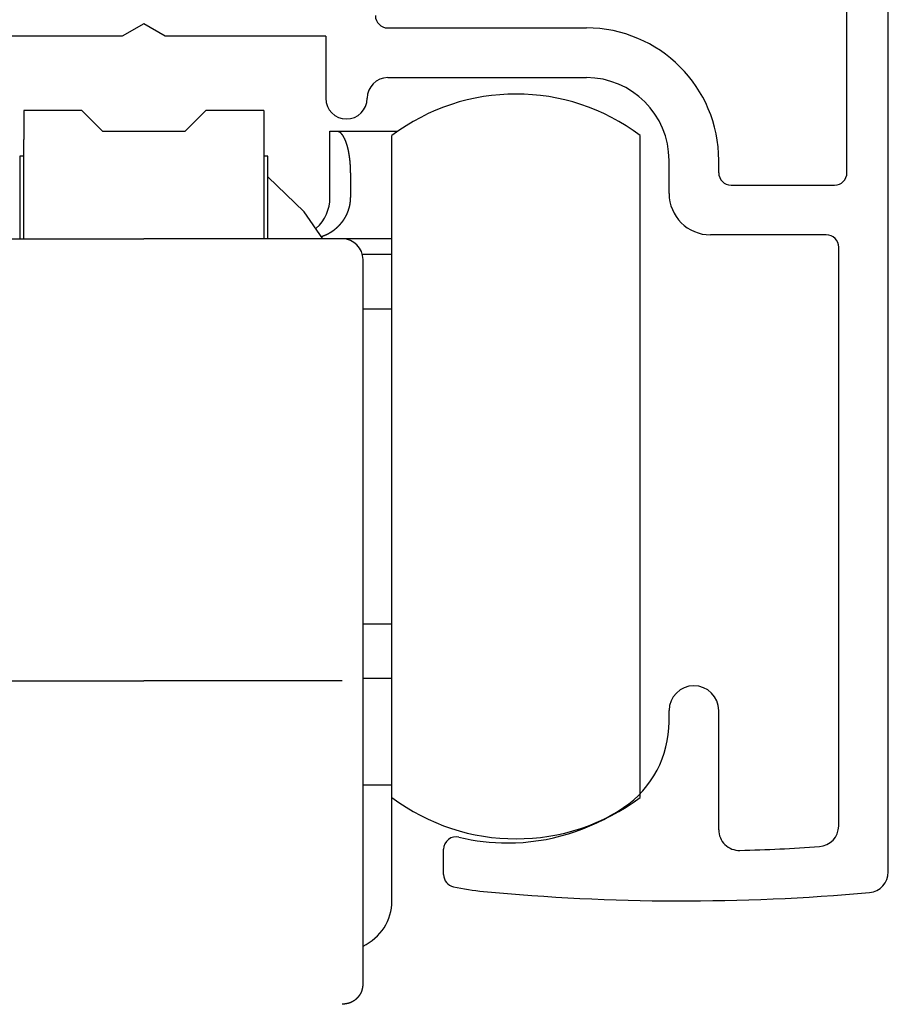
# Model space of a CAD drawing. Extents: x 19 to 1171, y 16 to 831.
# Drawn here: x 876 to 897, y 683 to 707 of the extents above; entities that cross this region are included whole.
import ezdxf

# ---------------------------------------------------------------- set-up
doc = ezdxf.new("R2010")
doc.units = 0
doc.layers.add('KI1', color=7, linetype='CONTINUOUS')
doc.layers.add('KI2', color=4, linetype='CONTINUOUS')

msp = doc.modelspace()

# ---------------------------------------------------------------- linework, layer by layer
at = {"layer": 'KI1'}
for p, q in [((896.888876, 686.605744), (896.888876, 708.505744)), ((895.888876, 703.503417), (895.888876, 708.105744)), ((878.888876, 707.103417), (878.36926, 706.803417)), ((879.408491, 706.803417), (878.888876, 707.103417)), ((878.36926, 706.803417), (874.488876, 706.803417)), ((883.288876, 706.803417), (879.408491, 706.803417)), ((883.288876, 706.803417), (883.288876, 705.303417)), ((884.788876, 707.003417), (889.588876, 707.003417)), ((884.788876, 705.803417), (889.588876, 705.803417)), ((891.588876, 703.003417), (891.588876, 703.803417)), ((892.788876, 703.503417), (892.788876, 703.803417)), ((893.088876, 703.203417), (895.588876, 703.203417)), ((895.388876, 702.003417), (892.588876, 702.003417)), ((895.688876, 687.715494), (895.688876, 701.703417)), ((891.588876, 690.234512), (891.588876, 690.505744)), ((892.788876, 687.62517), (892.788876, 690.505744)), ((886.138876, 686.539679), (886.138876, 687.155259))]:
    msp.add_line(p, q, dxfattribs=at)
for centre, radius, start, end in [((884.788876, 707.303417), 0.3, 180, 270), ((889.588876, 703.803417), 3.2, 0, 90), ((884.788876, 705.303417), 0.5, 90, 180), ((889.588876, 703.803417), 2, 0, 90), ((883.788876, 705.303417), 0.5, 180, 270), ((883.788876, 705.303417), 0.5, 270, 0), ((893.088876, 703.503417), 0.3, 180, 270), ((895.588876, 703.503417), 0.3, 270, 0), ((892.588876, 703.003417), 1, 180, 270), ((895.388876, 701.703417), 0.3, 0, 90), ((892.188876, 690.505744), 0.6, 0, 180), ((889.088876, 690.234512), 2.5, 304.055798, 0), ((887.688876, 692.305744), 5, 270, 304.055798), ((893.288876, 687.62517), 0.5, 180, 271.611797), ((895.188876, 687.715494), 0.5, 273.831625, 0), ((886.438876, 687.155259), 0.3, 76.358323, 180), ((887.688876, 692.305744), 5, 256.358323, 270), ((891.907841, 736.704919), 49.599175, 271.611797, 273.831625), ((896.388876, 686.605744), 0.5, 275.111122, 0), ((886.438876, 686.539679), 0.3, 180, 257.768366), ((887.688876, 692.305744), 6.2, 257.768366, 264.571852), ((891.907841, 736.704919), 50.799175, 264.571852, 275.111122)]:
    msp.add_arc(centre, radius, start, end, dxfattribs=at)
at = {"layer": 'KI2'}
for p, q in [((877.388876, 705.005745), (875.988876, 705.005745)), ((875.988876, 705.005745), (875.988876, 704.305744)), ((877.888876, 704.505744), (877.388876, 705.005745)), ((880.388876, 705.005745), (879.888876, 704.505744)), ((881.788876, 705.005745), (880.388876, 705.005745)), ((881.788876, 705.005745), (881.788876, 704.305744)), ((877.888876, 704.505744), (879.888876, 704.505744)), ((883.388875, 704.505744), (883.555542, 704.505744)), ((883.388875, 702.905745), (883.388875, 704.505744)), ((883.555542, 704.505744), (885.027058, 704.505744)), ((884.888876, 688.405744), (884.888876, 704.405744)), ((890.888876, 688.405744), (890.888876, 704.405744)), ((875.988876, 701.905744), (875.988876, 704.305744)), ((881.788876, 704.305744), (881.788876, 701.905744)), ((875.888876, 703.905745), (875.888876, 701.905744)), ((875.988876, 703.905745), (875.888876, 703.905745)), ((881.888876, 703.905745), (881.788876, 703.905745)), ((881.888876, 701.905744), (881.888876, 703.905745)), ((883.888876, 703.505744), (883.888876, 702.905745)), ((882.767432, 702.561183), (881.888876, 703.405744)), ((883.219003, 701.905744), (882.767432, 702.561183)), ((874.088875, 701.905744), (878.888876, 701.905744)), ((883.688876, 701.905744), (878.888876, 701.905744)), ((884.888876, 701.905744), (883.688876, 701.905744)), ((884.888876, 701.52922), (884.173389, 701.52922)), ((884.188875, 691.374971), (884.188875, 701.405743)), ((884.888876, 700.205744), (884.188875, 700.205744)), ((884.188875, 692.605744), (884.888876, 692.605744)), ((884.188875, 687.405744), (884.188875, 691.374971)), ((874.088875, 691.226864), (878.888876, 691.226864)), ((883.688876, 691.226864), (878.888876, 691.226864)), ((884.888876, 691.282269), (884.188875, 691.282269)), ((884.888876, 688.705744), (884.188875, 688.705744)), ((884.888876, 685.905744), (884.888876, 688.405744)), ((884.188875, 683.905744), (884.188875, 687.405744))]:
    msp.add_line(p, q, dxfattribs=at)
for points in [[(883.888838, 703.506, 0), (883.888838, 703.508, 0), (883.888838, 703.51, 0), (883.888838, 703.512, 0), (883.888838, 703.514, 0), (883.888838, 703.516, 0), (883.888838, 703.518, 0), (883.888838, 703.52, 0), (883.888838, 703.522, 0), (883.888838, 703.524, 0), (883.888838, 703.526, 0), (883.888838, 703.528, 0), (883.888838, 703.53, 0), (883.888838, 703.532, 0), (883.888838, 703.534, 0), (883.888838, 703.536, 0), (883.887838, 703.539, 0), (883.887838, 703.541, 0), (883.887838, 703.543, 0), (883.887838, 703.545, 0), (883.887838, 703.547, 0), (883.887838, 703.549, 0), (883.887838, 703.551, 0), (883.887838, 703.553, 0), (883.887838, 703.555, 0), (883.887838, 703.557, 0), (883.887838, 703.559, 0), (883.887838, 703.561, 0), (883.887838, 703.563, 0), (883.887838, 703.565, 0), (883.887838, 703.567, 0), (883.887838, 703.569, 0), (883.887838, 703.571, 0), (883.887838, 703.573, 0), (883.887838, 703.575, 0), (883.887838, 703.577, 0), (883.887838, 703.58, 0), (883.887838, 703.582, 0), (883.887838, 703.584, 0), (883.887838, 703.586, 0), (883.886838, 703.588, 0), (883.886838, 703.59, 0), (883.886838, 703.592, 0), (883.886838, 703.594, 0), (883.886838, 703.596, 0), (883.886838, 703.598, 0), (883.886838, 703.6, 0), (883.886838, 703.602, 0), (883.886838, 703.604, 0), (883.886838, 703.606, 0), (883.886838, 703.608, 0), (883.886838, 703.61, 0), (883.886838, 703.612, 0), (883.886838, 703.614, 0), (883.886838, 703.616, 0), (883.886838, 703.618, 0), (883.886838, 703.62, 0), (883.885838, 703.623, 0), (883.885838, 703.625, 0), (883.885838, 703.627, 0), (883.885838, 703.629, 0), (883.885838, 703.631, 0), (883.885838, 703.633, 0), (883.885838, 703.635, 0), (883.885838, 703.637, 0), (883.885838, 703.639, 0), (883.885838, 703.641, 0), (883.885838, 703.643, 0), (883.885838, 703.645, 0), (883.885838, 703.647, 0), (883.884838, 703.649, 0), (883.884838, 703.651, 0), (883.884838, 703.653, 0), (883.884838, 703.655, 0), (883.884838, 703.657, 0), (883.884838, 703.659, 0), (883.884838, 703.661, 0), (883.884838, 703.663, 0), (883.884838, 703.666, 0), (883.884838, 703.668, 0), (883.883838, 703.67, 0), (883.883838, 703.672, 0), (883.883838, 703.674, 0), (883.883838, 703.676, 0), (883.883838, 703.678, 0), (883.883838, 703.68, 0), (883.883838, 703.682, 0), (883.883838, 703.684, 0), (883.883838, 703.686, 0), (883.882838, 703.688, 0), (883.882838, 703.69, 0), (883.882838, 703.692, 0), (883.882838, 703.694, 0), (883.882838, 703.696, 0), (883.882838, 703.698, 0), (883.882838, 703.7, 0), (883.882838, 703.702, 0), (883.881838, 703.704, 0), (883.881838, 703.706, 0), (883.881838, 703.708, 0), (883.881838, 703.711, 0), (883.881838, 703.713, 0), (883.881838, 703.715, 0), (883.881838, 703.717, 0), (883.881838, 703.719, 0), (883.880838, 703.721, 0), (883.880838, 703.723, 0), (883.880838, 703.725, 0), (883.880838, 703.727, 0), (883.880838, 703.729, 0), (883.880838, 703.731, 0), (883.879838, 703.733, 0), (883.879838, 703.735, 0), (883.879838, 703.737, 0), (883.879838, 703.739, 0), (883.879838, 703.741, 0), (883.879838, 703.743, 0), (883.878838, 703.745, 0), (883.878838, 703.747, 0), (883.878838, 703.749, 0), (883.878838, 703.751, 0), (883.878838, 703.753, 0), (883.878838, 703.755, 0), (883.877838, 703.757, 0), (883.877838, 703.76, 0), (883.877838, 703.762, 0), (883.877838, 703.764, 0), (883.877838, 703.766, 0), (883.877838, 703.768, 0), (883.876838, 703.77, 0), (883.876838, 703.772, 0), (883.876838, 703.774, 0), (883.876838, 703.776, 0), (883.876838, 703.778, 0), (883.875838, 703.78, 0), (883.875838, 703.782, 0), (883.875838, 703.784, 0), (883.875838, 703.786, 0), (883.875838, 703.788, 0), (883.874838, 703.79, 0), (883.874838, 703.792, 0), (883.874838, 703.794, 0), (883.874838, 703.796, 0), (883.874838, 703.798, 0), (883.873838, 703.8, 0), (883.873838, 703.802, 0), (883.873838, 703.804, 0), (883.873838, 703.806, 0), (883.872838, 703.808, 0), (883.872838, 703.811, 0), (883.872838, 703.813, 0), (883.872838, 703.815, 0), (883.872838, 703.817, 0), (883.871838, 703.819, 0), (883.871838, 703.821, 0), (883.871838, 703.823, 0), (883.871838, 703.825, 0), (883.870838, 703.827, 0), (883.870838, 703.829, 0), (883.870838, 703.831, 0), (883.870838, 703.833, 0), (883.869838, 703.835, 0), (883.869838, 703.837, 0), (883.869838, 703.839, 0), (883.869838, 703.841, 0), (883.868838, 703.843, 0), (883.868838, 703.845, 0), (883.868838, 703.847, 0), (883.868838, 703.849, 0), (883.868838, 703.851, 0), (883.867838, 703.853, 0), (883.867838, 703.855, 0), (883.867838, 703.857, 0), (883.866838, 703.859, 0), (883.866838, 703.861, 0), (883.866838, 703.863, 0), (883.866838, 703.865, 0), (883.865838, 703.868, 0), (883.865838, 703.87, 0), (883.865838, 703.872, 0), (883.865838, 703.874, 0), (883.864838, 703.876, 0), (883.864838, 703.878, 0), (883.864838, 703.88, 0), (883.864838, 703.882, 0), (883.863838, 703.884, 0), (883.863838, 703.886, 0), (883.863838, 703.888, 0), (883.862838, 703.89, 0), (883.862838, 703.892, 0), (883.862838, 703.894, 0), (883.862838, 703.896, 0), (883.861838, 703.898, 0), (883.861838, 703.9, 0), (883.861838, 703.902, 0), (883.860838, 703.904, 0), (883.860838, 703.906, 0), (883.860838, 703.908, 0), (883.860838, 703.91, 0), (883.859838, 703.912, 0), (883.859838, 703.914, 0), (883.859838, 703.916, 0), (883.858838, 703.918, 0), (883.858838, 703.92, 0), (883.858838, 703.922, 0), (883.857838, 703.924, 0), (883.857838, 703.926, 0), (883.857838, 703.928, 0), (883.856838, 703.93, 0), (883.856838, 703.932, 0), (883.856838, 703.934, 0), (883.856838, 703.936, 0), (883.855838, 703.938, 0), (883.855838, 703.941, 0), (883.855838, 703.943, 0), (883.854838, 703.945, 0), (883.854838, 703.947, 0), (883.854838, 703.949, 0), (883.853838, 703.951, 0), (883.853838, 703.953, 0), (883.853838, 703.955, 0), (883.852838, 703.957, 0), (883.852838, 703.959, 0), (883.852838, 703.961, 0), (883.851838, 703.963, 0), (883.851838, 703.965, 0), (883.851838, 703.967, 0), (883.850838, 703.969, 0), (883.850838, 703.971, 0), (883.849838, 703.973, 0), (883.849838, 703.975, 0), (883.849838, 703.977, 0), (883.848838, 703.979, 0), (883.848838, 703.981, 0), (883.848838, 703.983, 0), (883.847838, 703.985, 0), (883.847838, 703.987, 0), (883.847838, 703.989, 0), (883.846838, 703.991, 0), (883.846838, 703.993, 0), (883.845838, 703.995, 0), (883.845838, 703.997, 0), (883.845838, 703.999, 0), (883.844838, 704.001, 0), (883.844838, 704.003, 0), (883.844838, 704.005, 0), (883.843838, 704.007, 0), (883.843838, 704.009, 0), (883.842838, 704.011, 0), (883.842838, 704.013, 0), (883.842838, 704.015, 0), (883.841838, 704.017, 0), (883.841838, 704.019, 0), (883.840838, 704.021, 0), (883.840838, 704.023, 0), (883.840838, 704.025, 0), (883.839838, 704.027, 0), (883.839838, 704.029, 0), (883.838838, 704.031, 0), (883.838838, 704.033, 0), (883.837838, 704.035, 0), (883.837838, 704.037, 0), (883.837838, 704.039, 0), (883.836838, 704.041, 0), (883.836838, 704.043, 0), (883.835838, 704.045, 0), (883.835838, 704.047, 0), (883.835838, 704.049, 0), (883.834838, 704.051, 0), (883.834838, 704.053, 0), (883.833838, 704.055, 0), (883.833838, 704.057, 0), (883.832838, 704.059, 0), (883.832838, 704.061, 0), (883.831838, 704.063, 0), (883.831838, 704.065, 0), (883.831838, 704.067, 0), (883.830838, 704.069, 0), (883.830838, 704.071, 0), (883.829838, 704.073, 0), (883.829838, 704.075, 0), (883.828838, 704.077, 0), (883.828838, 704.079, 0), (883.827838, 704.081, 0), (883.827838, 704.083, 0), (883.826838, 704.085, 0), (883.826838, 704.087, 0), (883.825838, 704.089, 0), (883.825838, 704.091, 0), (883.824838, 704.093, 0), (883.824838, 704.095, 0), (883.823838, 704.097, 0), (883.823838, 704.099, 0), (883.823838, 704.101, 0), (883.822838, 704.103, 0), (883.822838, 704.105, 0), (883.821838, 704.107, 0), (883.821838, 704.109, 0), (883.820838, 704.111, 0), (883.820838, 704.113, 0), (883.819838, 704.115, 0), (883.819838, 704.117, 0), (883.818838, 704.119, 0), (883.817838, 704.121, 0), (883.817838, 704.123, 0), (883.816838, 704.125, 0), (883.816838, 704.127, 0), (883.815838, 704.129, 0), (883.815838, 704.131, 0), (883.814838, 704.133, 0), (883.814838, 704.135, 0), (883.813838, 704.137, 0), (883.813838, 704.139, 0), (883.812838, 704.141, 0), (883.812838, 704.143, 0), (883.811838, 704.145, 0), (883.811838, 704.147, 0), (883.810838, 704.149, 0), (883.809838, 704.151, 0), (883.809838, 704.153, 0), (883.808838, 704.155, 0), (883.808838, 704.157, 0), (883.807838, 704.159, 0), (883.807838, 704.161, 0), (883.806838, 704.163, 0), (883.806838, 704.164, 0), (883.805838, 704.166, 0), (883.804838, 704.168, 0), (883.804838, 704.17, 0), (883.803838, 704.172, 0), (883.803838, 704.174, 0), (883.802838, 704.176, 0), (883.801838, 704.178, 0), (883.801838, 704.18, 0), (883.800838, 704.182, 0), (883.800838, 704.184, 0), (883.799838, 704.186, 0), (883.798838, 704.188, 0), (883.798838, 704.19, 0), (883.797838, 704.192, 0), (883.797838, 704.194, 0), (883.796838, 704.196, 0), (883.795838, 704.198, 0), (883.795838, 704.2, 0), (883.794838, 704.202, 0), (883.793838, 704.204, 0), (883.793838, 704.206, 0), (883.792838, 704.208, 0), (883.792838, 704.209, 0), (883.791838, 704.211, 0), (883.790838, 704.213, 0), (883.790838, 704.215, 0), (883.789838, 704.217, 0), (883.788838, 704.219, 0), (883.788838, 704.221, 0), (883.787838, 704.223, 0), (883.786838, 704.225, 0), (883.786838, 704.227, 0), (883.785838, 704.229, 0), (883.784838, 704.231, 0), (883.784838, 704.233, 0), (883.783838, 704.235, 0), (883.782838, 704.237, 0), (883.782838, 704.239, 0), (883.781838, 704.24, 0), (883.780838, 704.242, 0), (883.779838, 704.244, 0), (883.779838, 704.246, 0), (883.778838, 704.248, 0), (883.777838, 704.25, 0), (883.777838, 704.252, 0), (883.776838, 704.254, 0), (883.775838, 704.256, 0), (883.774838, 704.258, 0), (883.774838, 704.26, 0), (883.773838, 704.262, 0), (883.772838, 704.264, 0), (883.771838, 704.265, 0), (883.771838, 704.267, 0), (883.770838, 704.269, 0), (883.769838, 704.271, 0), (883.768838, 704.273, 0), (883.768838, 704.275, 0), (883.767838, 704.277, 0), (883.766838, 704.279, 0), (883.765838, 704.281, 0), (883.765838, 704.283, 0), (883.764838, 704.284, 0), (883.763838, 704.286, 0), (883.762838, 704.288, 0), (883.761838, 704.29, 0), (883.761838, 704.292, 0), (883.760838, 704.294, 0), (883.759838, 704.296, 0), (883.758838, 704.298, 0), (883.757838, 704.3, 0), (883.757838, 704.301, 0), (883.756838, 704.303, 0), (883.755838, 704.305, 0), (883.754838, 704.307, 0), (883.753838, 704.309, 0), (883.752838, 704.311, 0), (883.752838, 704.313, 0), (883.751838, 704.315, 0), (883.750838, 704.316, 0), (883.749838, 704.318, 0), (883.748838, 704.32, 0), (883.747838, 704.322, 0), (883.746838, 704.324, 0), (883.746838, 704.326, 0), (883.745838, 704.327, 0), (883.744838, 704.329, 0), (883.743838, 704.331, 0), (883.742838, 704.333, 0), (883.741838, 704.335, 0), (883.740838, 704.337, 0), (883.739838, 704.339, 0), (883.738838, 704.34, 0), (883.737838, 704.342, 0), (883.736838, 704.344, 0), (883.736838, 704.346, 0), (883.735838, 704.348, 0), (883.734838, 704.349, 0), (883.733838, 704.351, 0), (883.732838, 704.353, 0), (883.731838, 704.355, 0), (883.730838, 704.357, 0), (883.729838, 704.358, 0), (883.728838, 704.36, 0), (883.727838, 704.362, 0), (883.726838, 704.364, 0), (883.725838, 704.366, 0), (883.724838, 704.367, 0), (883.723838, 704.369, 0), (883.722838, 704.371, 0), (883.721838, 704.373, 0), (883.720838, 704.375, 0), (883.719838, 704.376, 0), (883.718838, 704.378, 0), (883.717838, 704.38, 0), (883.716838, 704.382, 0), (883.715838, 704.383, 0), (883.713838, 704.385, 0), (883.712838, 704.387, 0), (883.711838, 704.389, 0), (883.710838, 704.39, 0), (883.709838, 704.392, 0), (883.708838, 704.394, 0), (883.707838, 704.396, 0), (883.706838, 704.397, 0), (883.705838, 704.399, 0), (883.704838, 704.401, 0), (883.702838, 704.402, 0), (883.701838, 704.404, 0), (883.700838, 704.406, 0), (883.699838, 704.407, 0), (883.698838, 704.409, 0), (883.697838, 704.411, 0), (883.695838, 704.412, 0), (883.694838, 704.414, 0), (883.693838, 704.416, 0), (883.692838, 704.417, 0), (883.691838, 704.419, 0), (883.689838, 704.421, 0), (883.688838, 704.422, 0), (883.687838, 704.424, 0), (883.686838, 704.426, 0), (883.684838, 704.427, 0), (883.683838, 704.429, 0), (883.682838, 704.43, 0), (883.680838, 704.432, 0), (883.679838, 704.433, 0), (883.678838, 704.435, 0), (883.676838, 704.437, 0), (883.675838, 704.438, 0), (883.674838, 704.44, 0), (883.672838, 704.441, 0), (883.671838, 704.443, 0), (883.670838, 704.444, 0), (883.668838, 704.446, 0), (883.667838, 704.447, 0), (883.665838, 704.449, 0), (883.664838, 704.451, 0), (883.663838, 704.452, 0), (883.661838, 704.454, 0), (883.660838, 704.455, 0), (883.658838, 704.457, 0), (883.657838, 704.458, 0), (883.655838, 704.459, 0), (883.654838, 704.461, 0), (883.652838, 704.462, 0), (883.651838, 704.464, 0), (883.649838, 704.465, 0), (883.648838, 704.467, 0), (883.646838, 704.468, 0), (883.645838, 704.469, 0), (883.643838, 704.471, 0), (883.641838, 704.472, 0), (883.640838, 704.473, 0), (883.638838, 704.474, 0), (883.637838, 704.476, 0), (883.635838, 704.477, 0), (883.633838, 704.478, 0), (883.632838, 704.479, 0), (883.630838, 704.48, 0), (883.628838, 704.482, 0), (883.627838, 704.483, 0), (883.625838, 704.484, 0), (883.623838, 704.485, 0), (883.621838, 704.486, 0), (883.620838, 704.487, 0), (883.618838, 704.488, 0), (883.616838, 704.489, 0), (883.614838, 704.489, 0), (883.612838, 704.49, 0), (883.610838, 704.491, 0), (883.609838, 704.492, 0), (883.607838, 704.493, 0), (883.605838, 704.493, 0), (883.603838, 704.494, 0), (883.601838, 704.495, 0), (883.599838, 704.495, 0), (883.597838, 704.496, 0), (883.595838, 704.497, 0), (883.593838, 704.497, 0), (883.591838, 704.498, 0), (883.589838, 704.498, 0), (883.587838, 704.499, 0), (883.585838, 704.499, 0), (883.583838, 704.5, 0), (883.581838, 704.5, 0), (883.579838, 704.501, 0), (883.577838, 704.501, 0), (883.575838, 704.502, 0), (883.573838, 704.502, 0), (883.571838, 704.503, 0), (883.569838, 704.503, 0), (883.567838, 704.503, 0), (883.565838, 704.504, 0), (883.563838, 704.504, 0), (883.561838, 704.505, 0), (883.559838, 704.505, 0), (883.557838, 704.505, 0), (883.555838, 704.506, 0)], [(883.185838, 701.963, 0), (883.187838, 701.964, 0), (883.190838, 701.965, 0), (883.192838, 701.966, 0), (883.195838, 701.967, 0), (883.197838, 701.968, 0), (883.199838, 701.968, 0), (883.202838, 701.969, 0), (883.204838, 701.97, 0), (883.207838, 701.971, 0), (883.209838, 701.972, 0), (883.212838, 701.973, 0), (883.214838, 701.974, 0), (883.217838, 701.975, 0), (883.219838, 701.976, 0), (883.221838, 701.977, 0), (883.224838, 701.978, 0), (883.226838, 701.979, 0), (883.229838, 701.98, 0), (883.231838, 701.981, 0), (883.234838, 701.982, 0), (883.236838, 701.983, 0), (883.239838, 701.984, 0), (883.241838, 701.985, 0), (883.243838, 701.986, 0), (883.246838, 701.987, 0), (883.248838, 701.988, 0), (883.251838, 701.989, 0), (883.253838, 701.99, 0), (883.256838, 701.991, 0), (883.258838, 701.992, 0), (883.260838, 701.993, 0), (883.263838, 701.994, 0), (883.265838, 701.995, 0), (883.268838, 701.996, 0), (883.270838, 701.997, 0), (883.273838, 701.998, 0), (883.275838, 701.999, 0), (883.277838, 702, 0), (883.280838, 702.001, 0), (883.282838, 702.002, 0), (883.285838, 702.003, 0), (883.287838, 702.004, 0), (883.289838, 702.005, 0), (883.292838, 702.006, 0), (883.294838, 702.007, 0), (883.297838, 702.008, 0), (883.299838, 702.009, 0), (883.301838, 702.01, 0), (883.304838, 702.011, 0), (883.306838, 702.013, 0), (883.309838, 702.014, 0), (883.311838, 702.015, 0), (883.313838, 702.016, 0), (883.316838, 702.017, 0), (883.318838, 702.018, 0), (883.320838, 702.019, 0), (883.323838, 702.02, 0), (883.325838, 702.021, 0), (883.327838, 702.023, 0), (883.330838, 702.024, 0), (883.332838, 702.025, 0), (883.335838, 702.026, 0), (883.337838, 702.027, 0), (883.339838, 702.028, 0), (883.342838, 702.03, 0), (883.344838, 702.031, 0), (883.346838, 702.032, 0), (883.349838, 702.033, 0), (883.351838, 702.034, 0), (883.353838, 702.035, 0), (883.356838, 702.037, 0), (883.358838, 702.038, 0), (883.360838, 702.039, 0), (883.363838, 702.04, 0), (883.365838, 702.042, 0), (883.367838, 702.043, 0), (883.369838, 702.044, 0), (883.372838, 702.045, 0), (883.374838, 702.047, 0), (883.376838, 702.048, 0), (883.379838, 702.049, 0), (883.381838, 702.051, 0), (883.383838, 702.052, 0), (883.385838, 702.053, 0), (883.388838, 702.054, 0), (883.390838, 702.056, 0), (883.392838, 702.057, 0), (883.394838, 702.058, 0), (883.397838, 702.06, 0), (883.399838, 702.061, 0), (883.401838, 702.062, 0), (883.403838, 702.064, 0), (883.406838, 702.065, 0), (883.408838, 702.067, 0), (883.410838, 702.068, 0), (883.412838, 702.069, 0), (883.415838, 702.071, 0), (883.417838, 702.072, 0), (883.419838, 702.074, 0), (883.421838, 702.075, 0), (883.424838, 702.076, 0), (883.426838, 702.078, 0), (883.428838, 702.079, 0), (883.430838, 702.081, 0), (883.432838, 702.082, 0), (883.435838, 702.084, 0), (883.437838, 702.085, 0), (883.439838, 702.086, 0), (883.441838, 702.088, 0), (883.443838, 702.089, 0), (883.445838, 702.091, 0), (883.448838, 702.092, 0), (883.450838, 702.094, 0), (883.452838, 702.095, 0), (883.454838, 702.097, 0), (883.456838, 702.098, 0), (883.458838, 702.1, 0), (883.461838, 702.101, 0), (883.463838, 702.103, 0), (883.465838, 702.104, 0), (883.467838, 702.106, 0), (883.469838, 702.107, 0), (883.471838, 702.109, 0), (883.473838, 702.111, 0), (883.475838, 702.112, 0), (883.478838, 702.114, 0), (883.480838, 702.115, 0), (883.482838, 702.117, 0), (883.484838, 702.118, 0), (883.486838, 702.12, 0), (883.488838, 702.122, 0), (883.490838, 702.123, 0), (883.492838, 702.125, 0), (883.494838, 702.126, 0), (883.496838, 702.128, 0), (883.499838, 702.13, 0), (883.501838, 702.131, 0), (883.503838, 702.133, 0), (883.505838, 702.134, 0), (883.507838, 702.136, 0), (883.509838, 702.138, 0), (883.511838, 702.139, 0), (883.513838, 702.141, 0), (883.515838, 702.143, 0), (883.517838, 702.144, 0), (883.519838, 702.146, 0), (883.521838, 702.147, 0), (883.523838, 702.149, 0), (883.525838, 702.151, 0), (883.527838, 702.152, 0), (883.529838, 702.154, 0), (883.531838, 702.156, 0), (883.533838, 702.158, 0), (883.535838, 702.159, 0), (883.537838, 702.161, 0), (883.539838, 702.163, 0), (883.541838, 702.164, 0), (883.543838, 702.166, 0), (883.545838, 702.168, 0), (883.547838, 702.169, 0), (883.549838, 702.171, 0), (883.551838, 702.173, 0), (883.553838, 702.175, 0), (883.555838, 702.176, 0), (883.557838, 702.178, 0), (883.559838, 702.18, 0), (883.561838, 702.182, 0), (883.563838, 702.183, 0), (883.565838, 702.185, 0), (883.567838, 702.187, 0), (883.569838, 702.189, 0), (883.571838, 702.19, 0), (883.573838, 702.192, 0), (883.574838, 702.194, 0), (883.576838, 702.196, 0), (883.578838, 702.198, 0), (883.580838, 702.199, 0), (883.582838, 702.201, 0), (883.584838, 702.203, 0), (883.586838, 702.205, 0), (883.588838, 702.207, 0), (883.590838, 702.209, 0), (883.591838, 702.21, 0), (883.593838, 702.212, 0), (883.595838, 702.214, 0), (883.597838, 702.216, 0), (883.599838, 702.218, 0), (883.601838, 702.22, 0), (883.603838, 702.221, 0), (883.604838, 702.223, 0), (883.606838, 702.225, 0), (883.608838, 702.227, 0), (883.610838, 702.229, 0), (883.612838, 702.231, 0), (883.614838, 702.233, 0), (883.615838, 702.235, 0), (883.617838, 702.237, 0), (883.619838, 702.238, 0), (883.621838, 702.24, 0), (883.623838, 702.242, 0), (883.624838, 702.244, 0), (883.626838, 702.246, 0), (883.628838, 702.248, 0), (883.630838, 702.25, 0), (883.632838, 702.252, 0), (883.633838, 702.254, 0), (883.635838, 702.256, 0), (883.637838, 702.258, 0), (883.639838, 702.26, 0), (883.640838, 702.262, 0), (883.642838, 702.264, 0), (883.644838, 702.266, 0), (883.645838, 702.268, 0), (883.647838, 702.27, 0), (883.649838, 702.272, 0), (883.651838, 702.274, 0), (883.652838, 702.276, 0), (883.654838, 702.278, 0), (883.656838, 702.28, 0), (883.657838, 702.282, 0), (883.659838, 702.284, 0), (883.661838, 702.286, 0), (883.662838, 702.288, 0), (883.664838, 702.29, 0), (883.666838, 702.292, 0), (883.667838, 702.294, 0), (883.669838, 702.296, 0), (883.671838, 702.298, 0), (883.672838, 702.3, 0), (883.674838, 702.302, 0), (883.676838, 702.304, 0), (883.677838, 702.306, 0), (883.679838, 702.308, 0), (883.681838, 702.31, 0), (883.682838, 702.312, 0), (883.684838, 702.314, 0), (883.685838, 702.316, 0), (883.687838, 702.318, 0), (883.689838, 702.32, 0), (883.690838, 702.322, 0), (883.692838, 702.325, 0), (883.693838, 702.327, 0), (883.695838, 702.329, 0), (883.696838, 702.331, 0), (883.698838, 702.333, 0), (883.700838, 702.335, 0), (883.701838, 702.337, 0), (883.703838, 702.339, 0), (883.704838, 702.341, 0), (883.706838, 702.344, 0), (883.707838, 702.346, 0), (883.709838, 702.348, 0), (883.710838, 702.35, 0), (883.712838, 702.352, 0), (883.713838, 702.354, 0), (883.715838, 702.356, 0), (883.716838, 702.359, 0), (883.718838, 702.361, 0), (883.719838, 702.363, 0), (883.721838, 702.365, 0), (883.722838, 702.367, 0), (883.724838, 702.369, 0), (883.725838, 702.372, 0), (883.727838, 702.374, 0), (883.728838, 702.376, 0), (883.729838, 702.378, 0), (883.731838, 702.38, 0), (883.732838, 702.383, 0), (883.734838, 702.385, 0), (883.735838, 702.387, 0), (883.737838, 702.389, 0), (883.738838, 702.391, 0), (883.739838, 702.394, 0), (883.741838, 702.396, 0), (883.742838, 702.398, 0), (883.744838, 702.4, 0), (883.745838, 702.403, 0), (883.746838, 702.405, 0), (883.748838, 702.407, 0), (883.749838, 702.409, 0), (883.750838, 702.412, 0), (883.752838, 702.414, 0), (883.753838, 702.416, 0), (883.754838, 702.418, 0), (883.756838, 702.421, 0), (883.757838, 702.423, 0), (883.758838, 702.425, 0), (883.760838, 702.427, 0), (883.761838, 702.43, 0), (883.762838, 702.432, 0), (883.764838, 702.434, 0), (883.765838, 702.437, 0), (883.766838, 702.439, 0), (883.767838, 702.441, 0), (883.769838, 702.443, 0), (883.770838, 702.446, 0), (883.771838, 702.448, 0), (883.772838, 702.45, 0), (883.774838, 702.453, 0), (883.775838, 702.455, 0), (883.776838, 702.457, 0), (883.777838, 702.46, 0), (883.779838, 702.462, 0), (883.780838, 702.464, 0), (883.781838, 702.467, 0), (883.782838, 702.469, 0), (883.783838, 702.471, 0), (883.785838, 702.474, 0), (883.786838, 702.476, 0), (883.787838, 702.478, 0), (883.788838, 702.481, 0), (883.789838, 702.483, 0), (883.790838, 702.485, 0), (883.791838, 702.488, 0), (883.793838, 702.49, 0), (883.794838, 702.492, 0), (883.795838, 702.495, 0), (883.796838, 702.497, 0), (883.797838, 702.499, 0), (883.798838, 702.502, 0), (883.799838, 702.504, 0), (883.800838, 702.507, 0), (883.802838, 702.509, 0), (883.803838, 702.511, 0), (883.804838, 702.514, 0), (883.805838, 702.516, 0), (883.806838, 702.519, 0), (883.807838, 702.521, 0), (883.808838, 702.523, 0), (883.809838, 702.526, 0), (883.810838, 702.528, 0), (883.811838, 702.531, 0), (883.812838, 702.533, 0), (883.813838, 702.535, 0), (883.814838, 702.538, 0), (883.815838, 702.54, 0), (883.816838, 702.543, 0), (883.817838, 702.545, 0), (883.818838, 702.548, 0), (883.819838, 702.55, 0), (883.820838, 702.552, 0), (883.821838, 702.555, 0), (883.822838, 702.557, 0), (883.823838, 702.56, 0), (883.824838, 702.562, 0), (883.825838, 702.565, 0), (883.826838, 702.567, 0), (883.827838, 702.57, 0), (883.828838, 702.572, 0), (883.829838, 702.574, 0), (883.829838, 702.577, 0), (883.830838, 702.579, 0), (883.831838, 702.582, 0), (883.832838, 702.584, 0), (883.833838, 702.587, 0), (883.834838, 702.589, 0), (883.835838, 702.592, 0), (883.836838, 702.594, 0), (883.836838, 702.597, 0), (883.837838, 702.599, 0), (883.838838, 702.602, 0), (883.839838, 702.604, 0), (883.840838, 702.607, 0), (883.841838, 702.609, 0), (883.841838, 702.612, 0), (883.842838, 702.614, 0), (883.843838, 702.617, 0), (883.844838, 702.619, 0), (883.845838, 702.622, 0), (883.845838, 702.624, 0), (883.846838, 702.627, 0), (883.847838, 702.629, 0), (883.848838, 702.632, 0), (883.848838, 702.634, 0), (883.849838, 702.637, 0), (883.850838, 702.639, 0), (883.851838, 702.642, 0), (883.851838, 702.644, 0), (883.852838, 702.647, 0), (883.853838, 702.649, 0), (883.853838, 702.652, 0), (883.854838, 702.654, 0), (883.855838, 702.657, 0), (883.856838, 702.659, 0), (883.856838, 702.662, 0), (883.857838, 702.664, 0), (883.858838, 702.667, 0), (883.858838, 702.67, 0), (883.859838, 702.672, 0), (883.859838, 702.675, 0), (883.860838, 702.677, 0), (883.861838, 702.68, 0), (883.861838, 702.682, 0), (883.862838, 702.685, 0), (883.863838, 702.687, 0), (883.863838, 702.69, 0), (883.864838, 702.693, 0), (883.864838, 702.695, 0), (883.865838, 702.698, 0), (883.865838, 702.7, 0), (883.866838, 702.703, 0), (883.867838, 702.705, 0), (883.867838, 702.708, 0), (883.868838, 702.71, 0), (883.868838, 702.713, 0), (883.869838, 702.716, 0), (883.869838, 702.718, 0), (883.870838, 702.721, 0), (883.870838, 702.723, 0), (883.871838, 702.726, 0), (883.871838, 702.728, 0), (883.872838, 702.731, 0), (883.872838, 702.734, 0), (883.873838, 702.736, 0), (883.873838, 702.739, 0), (883.874838, 702.741, 0), (883.874838, 702.744, 0), (883.875838, 702.747, 0), (883.875838, 702.749, 0), (883.876838, 702.752, 0), (883.876838, 702.754, 0), (883.876838, 702.757, 0), (883.877838, 702.759, 0), (883.877838, 702.762, 0), (883.878838, 702.765, 0), (883.878838, 702.767, 0), (883.878838, 702.77, 0), (883.879838, 702.772, 0), (883.879838, 702.775, 0), (883.879838, 702.778, 0), (883.880838, 702.78, 0), (883.880838, 702.783, 0), (883.880838, 702.785, 0), (883.881838, 702.788, 0), (883.881838, 702.791, 0), (883.881838, 702.793, 0), (883.882838, 702.796, 0), (883.882838, 702.798, 0), (883.882838, 702.801, 0), (883.883838, 702.804, 0), (883.883838, 702.806, 0), (883.883838, 702.809, 0), (883.883838, 702.811, 0), (883.884838, 702.814, 0), (883.884838, 702.817, 0), (883.884838, 702.819, 0), (883.884838, 702.822, 0), (883.884838, 702.825, 0), (883.885838, 702.827, 0), (883.885838, 702.83, 0), (883.885838, 702.832, 0), (883.885838, 702.835, 0), (883.885838, 702.838, 0), (883.886838, 702.84, 0), (883.886838, 702.843, 0), (883.886838, 702.845, 0), (883.886838, 702.848, 0), (883.886838, 702.851, 0), (883.886838, 702.853, 0), (883.886838, 702.856, 0), (883.886838, 702.859, 0), (883.887838, 702.861, 0), (883.887838, 702.864, 0), (883.887838, 702.866, 0), (883.887838, 702.869, 0), (883.887838, 702.872, 0), (883.887838, 702.874, 0), (883.887838, 702.877, 0), (883.887838, 702.88, 0), (883.887838, 702.882, 0), (883.887838, 702.885, 0), (883.888838, 702.887, 0), (883.888838, 702.89, 0), (883.888838, 702.893, 0), (883.888838, 702.895, 0), (883.888838, 702.898, 0), (883.888838, 702.9, 0), (883.888838, 702.903, 0), (883.888838, 702.906, 0)], [(884.188838, 683.906, 0), (884.188838, 683.902, 0), (884.187838, 683.899, 0), (884.187838, 683.895, 0), (884.186838, 683.892, 0), (884.186838, 683.888, 0), (884.185838, 683.885, 0), (884.185838, 683.881, 0), (884.185838, 683.878, 0), (884.184838, 683.874, 0), (884.184838, 683.871, 0), (884.183838, 683.867, 0), (884.183838, 683.864, 0), (884.182838, 683.86, 0), (884.182838, 683.857, 0), (884.181838, 683.853, 0), (884.181838, 683.85, 0), (884.180838, 683.846, 0), (884.180838, 683.843, 0), (884.179838, 683.839, 0), (884.179838, 683.836, 0), (884.178838, 683.832, 0), (884.178838, 683.829, 0), (884.177838, 683.825, 0), (884.177838, 683.822, 0), (884.176838, 683.818, 0), (884.175838, 683.815, 0), (884.175838, 683.811, 0), (884.174838, 683.808, 0), (884.174838, 683.804, 0), (884.173838, 683.801, 0), (884.172838, 683.797, 0), (884.172838, 683.794, 0), (884.171838, 683.791, 0), (884.170838, 683.787, 0), (884.169838, 683.784, 0), (884.169838, 683.78, 0), (884.168838, 683.777, 0), (884.167838, 683.774, 0), (884.166838, 683.77, 0), (884.166838, 683.767, 0), (884.165838, 683.763, 0), (884.164838, 683.76, 0), (884.163838, 683.757, 0), (884.162838, 683.753, 0), (884.161838, 683.75, 0), (884.160838, 683.747, 0), (884.159838, 683.743, 0), (884.158838, 683.74, 0), (884.157838, 683.737, 0), (884.156838, 683.733, 0), (884.155838, 683.73, 0), (884.154838, 683.727, 0), (884.153838, 683.724, 0), (884.152838, 683.72, 0), (884.150838, 683.717, 0), (884.149838, 683.714, 0), (884.148838, 683.711, 0), (884.147838, 683.707, 0), (884.145838, 683.704, 0), (884.144838, 683.701, 0), (884.143838, 683.698, 0), (884.141838, 683.694, 0), (884.140838, 683.691, 0), (884.138838, 683.688, 0), (884.137838, 683.685, 0), (884.135838, 683.682, 0), (884.134838, 683.679, 0), (884.132838, 683.676, 0), (884.131838, 683.672, 0), (884.129838, 683.669, 0), (884.127838, 683.666, 0), (884.126838, 683.663, 0), (884.124838, 683.66, 0), (884.122838, 683.657, 0), (884.121838, 683.654, 0), (884.119838, 683.651, 0), (884.117838, 683.648, 0), (884.115838, 683.645, 0), (884.113838, 683.642, 0), (884.111838, 683.639, 0), (884.110838, 683.636, 0), (884.108838, 683.633, 0), (884.106838, 683.63, 0), (884.104838, 683.627, 0), (884.102838, 683.624, 0), (884.100838, 683.621, 0), (884.098838, 683.618, 0), (884.096838, 683.616, 0), (884.094838, 683.613, 0), (884.092838, 683.61, 0), (884.089838, 683.607, 0), (884.087838, 683.604, 0), (884.085838, 683.601, 0), (884.083838, 683.599, 0), (884.081838, 683.596, 0), (884.078838, 683.593, 0), (884.076838, 683.59, 0), (884.074838, 683.588, 0), (884.072838, 683.585, 0), (884.069838, 683.582, 0), (884.067838, 683.579, 0), (884.065838, 683.577, 0), (884.062838, 683.574, 0), (884.060838, 683.572, 0), (884.058838, 683.569, 0), (884.055838, 683.566, 0), (884.053838, 683.564, 0), (884.050838, 683.561, 0), (884.048838, 683.559, 0), (884.045838, 683.556, 0), (884.043838, 683.553, 0), (884.040838, 683.551, 0), (884.038838, 683.548, 0), (884.035838, 683.546, 0), (884.033838, 683.544, 0), (884.030838, 683.541, 0), (884.028838, 683.539, 0), (884.025838, 683.536, 0), (884.022838, 683.534, 0), (884.020838, 683.531, 0), (884.017838, 683.529, 0), (884.014838, 683.527, 0), (884.012838, 683.524, 0), (884.009838, 683.522, 0), (884.006838, 683.52, 0), (884.003838, 683.518, 0), (884.001838, 683.515, 0), (883.998838, 683.513, 0), (883.995838, 683.511, 0), (883.992838, 683.509, 0), (883.990838, 683.507, 0), (883.987838, 683.504, 0), (883.984838, 683.502, 0), (883.981838, 683.5, 0), (883.978838, 683.498, 0), (883.975838, 683.496, 0), (883.972838, 683.494, 0), (883.969838, 683.492, 0), (883.967838, 683.49, 0), (883.964838, 683.488, 0), (883.961838, 683.486, 0), (883.958838, 683.484, 0), (883.955838, 683.482, 0), (883.952838, 683.481, 0), (883.949838, 683.479, 0), (883.946838, 683.477, 0), (883.943838, 683.475, 0), (883.940838, 683.473, 0), (883.937838, 683.472, 0), (883.934838, 683.47, 0), (883.931838, 683.468, 0), (883.927838, 683.466, 0), (883.924838, 683.465, 0), (883.921838, 683.463, 0), (883.918838, 683.462, 0), (883.915838, 683.46, 0), (883.912838, 683.458, 0), (883.909838, 683.457, 0), (883.906838, 683.455, 0), (883.902838, 683.454, 0), (883.899838, 683.453, 0), (883.896838, 683.451, 0), (883.893838, 683.45, 0), (883.890838, 683.448, 0), (883.886838, 683.447, 0), (883.883838, 683.446, 0), (883.880838, 683.445, 0), (883.877838, 683.443, 0), (883.873838, 683.442, 0), (883.870838, 683.441, 0), (883.867838, 683.44, 0), (883.864838, 683.439, 0), (883.860838, 683.438, 0), (883.857838, 683.437, 0), (883.854838, 683.435, 0), (883.850838, 683.434, 0), (883.847838, 683.433, 0), (883.844838, 683.433, 0), (883.840838, 683.432, 0), (883.837838, 683.431, 0), (883.834838, 683.43, 0), (883.830838, 683.429, 0), (883.827838, 683.428, 0), (883.824838, 683.427, 0), (883.820838, 683.426, 0), (883.817838, 683.426, 0), (883.813838, 683.425, 0), (883.810838, 683.424, 0), (883.807838, 683.423, 0), (883.803838, 683.423, 0), (883.800838, 683.422, 0), (883.796838, 683.421, 0), (883.793838, 683.421, 0), (883.789838, 683.42, 0), (883.786838, 683.419, 0), (883.782838, 683.419, 0), (883.779838, 683.418, 0), (883.776838, 683.418, 0), (883.772838, 683.417, 0), (883.769838, 683.416, 0), (883.765838, 683.416, 0), (883.762838, 683.415, 0), (883.758838, 683.415, 0), (883.755838, 683.414, 0), (883.751838, 683.414, 0), (883.748838, 683.413, 0), (883.744838, 683.413, 0), (883.741838, 683.412, 0), (883.737838, 683.412, 0), (883.734838, 683.411, 0), (883.730838, 683.411, 0), (883.727838, 683.41, 0), (883.723838, 683.41, 0), (883.720838, 683.41, 0), (883.716838, 683.409, 0), (883.713838, 683.409, 0), (883.709838, 683.408, 0), (883.706838, 683.408, 0), (883.702838, 683.407, 0), (883.699838, 683.407, 0), (883.695838, 683.407, 0), (883.692838, 683.406, 0), (883.688838, 683.406, 0)]]:
    msp.add_polyline3d(points, dxfattribs=at)
for centre, radius, start, end in [((887.888876, 700.405744), 5, 53.130102, 126.869898), ((882.388876, 702.905744), 1, 312.104894, 0), ((883.688876, 701.405744), 0.5, 0, 90), ((887.888876, 692.405744), 5, 233.130102, 306.869898), ((883.688876, 685.905744), 1.2, 294.624318, 0)]:
    msp.add_arc(centre, radius, start, end, dxfattribs=at)

doc.saveas('drawing.dxf')
